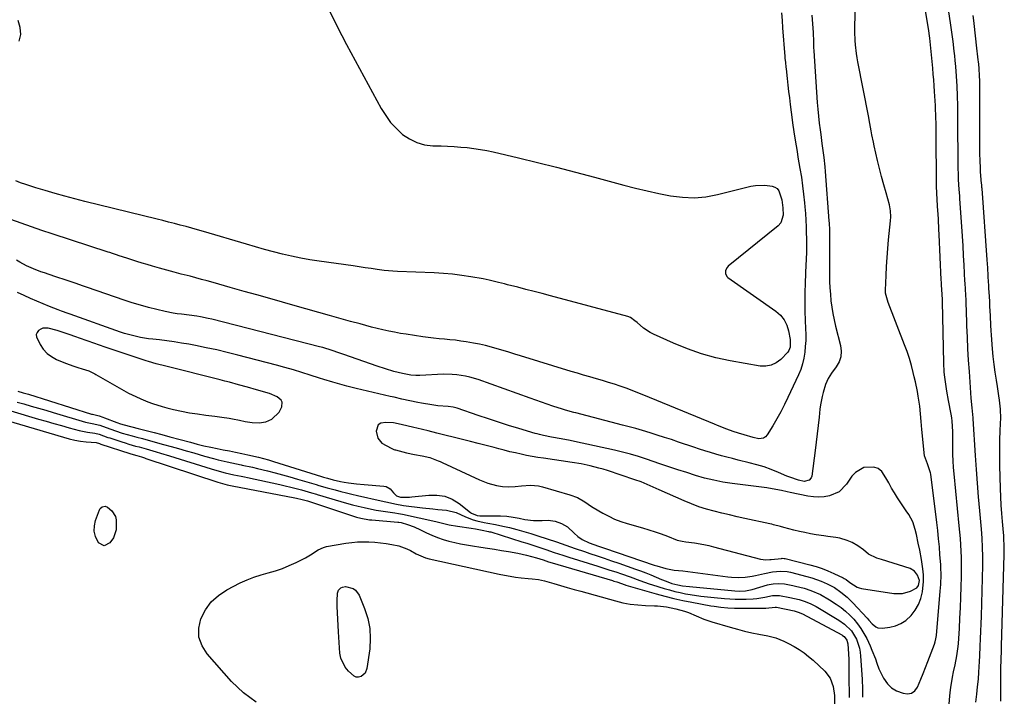
# Model space of a CAD drawing. Units: inches. Extents: x 1883767 to 1889551, y 410837 to 416921.
# Drawn here: x 1886192 to 1886658, y 414651 to 414971 of the extents above; entities that cross this region are included whole.
import ezdxf

# ---------------------------------------------------------------- set-up
doc = ezdxf.new("R2010")
doc.units = ezdxf.units.IN
doc.header["$MEASUREMENT"] = 0
for name, color, linetype in [('1', 7, 'Continuous'), ('7', 7, 'Continuous'), ('8', 7, 'Continuous')]:
    doc.layers.add(name, color=color, linetype=linetype)

msp = doc.modelspace()

# ---------------------------------------------------------------- linework, layer by layer
at = {"layer": '1', "color": 18}
for points in [[(1886644.82, 414647.78, 1636), (1886645.27, 414651.55, 1636), (1886645.68, 414655.1, 1636), (1886646.01, 414658.66, 1636), (1886646.23, 414661.98, 1636), (1886646.39, 414664.53, 1636), (1886646.55, 414667.09, 1636), (1886646.68, 414669.64, 1636), (1886646.9, 414674.22, 1636), (1886647.05, 414677.79, 1636), (1886647.2, 414681.36, 1636), (1886647.32, 414684.93, 1636), (1886647.43, 414688.49, 1636), (1886648.13, 414712.47, 1636), (1886648.17, 414716.79, 1636), (1886648.06, 414721.12, 1636), (1886647.81, 414725.44, 1636), (1886647.47, 414729.75, 1636), (1886646.66, 414738.49, 1636), (1886646.08, 414745.02, 1636), (1886645.55, 414751.55, 1636), (1886645.09, 414758.09, 1636), (1886644.67, 414764.62, 1636), (1886643.63, 414782.03, 1636), (1886643.6, 414782.54, 1636), (1886643.12, 414787.35, 1636), (1886642.67, 414791.88, 1636), (1886641.75, 414804.47, 1636), (1886641.38, 414809.88, 1636), (1886641.06, 414815.3, 1636), (1886640.81, 414820.71, 1636), (1886640.61, 414826.14, 1636), (1886640.35, 414834.21, 1636), (1886640.3, 414835.6, 1636), (1886640.19, 414838.37, 1636), (1886639.92, 414843.33, 1636), (1886639.72, 414846.56, 1636), (1886639.67, 414847.37, 1636), (1886639.28, 414854.9, 1636), (1886639.02, 414859.47, 1636), (1886638.76, 414864.04, 1636), (1886638.47, 414868.61, 1636), (1886638.18, 414873.18, 1636), (1886637.29, 414886.35, 1636), (1886637.18, 414887.82, 1636), (1886636.95, 414890.77, 1636), (1886636.67, 414895.47, 1636), (1886636.56, 414898.61, 1636), (1886636.53, 414900.18, 1636), (1886636.46, 414906.21, 1636), (1886636.41, 414910.79, 1636), (1886636.36, 414915.38, 1636), (1886636.32, 414919.96, 1636), (1886636.28, 414924.55, 1636), (1886636.24, 414930.5, 1636), (1886636.16, 414935.15, 1636), (1886635.97, 414939.8, 1636), (1886635.69, 414944.45, 1636), (1886635.31, 414949.09, 1636), (1886635.05, 414951.84, 1636), (1886634.83, 414954.1, 1636), (1886634.59, 414956.35, 1636), (1886634.04, 414960.85, 1636), (1886633.43, 414965.34, 1636), (1886632.79, 414969.82, 1636), (1886627.68, 415004.43, 1636)], [(1886630.54, 414629.15, 1634), (1886632.68, 414652.27, 1634), (1886632.95, 414654.74, 1634), (1886633.74, 414659.64, 1634), (1886634.25, 414662.07, 1634), (1886635.02, 414665.49, 1634), (1886635.87, 414669.79, 1634), (1886636.44, 414674.12, 1634), (1886636.56, 414675.57, 1634), (1886637.02, 414682.6, 1634), (1886637.31, 414687.57, 1634), (1886637.57, 414692.54, 1634), (1886637.77, 414697.51, 1634), (1886637.93, 414702.49, 1634), (1886638.06, 414707.24, 1634), (1886638.1, 414710.26, 1634), (1886638.1, 414713.28, 1634), (1886638.02, 414716.3, 1634), (1886637.9, 414719.32, 1634), (1886637.71, 414722.33, 1634), (1886637.5, 414725.35, 1634), (1886637.25, 414728.36, 1634), (1886636.97, 414731.37, 1634), (1886634.53, 414755.99, 1634), (1886634.27, 414759.06, 1634), (1886634.07, 414762.14, 1634), (1886633.97, 414765.23, 1634), (1886633.93, 414768.31, 1634), (1886633.94, 414771.23, 1634), (1886633.9, 414776.12, 1634), (1886633.66, 414780.99, 1634), (1886633.45, 414782.6, 1634), (1886633.18, 414784.2, 1634), (1886631.94, 414790.68, 1634), (1886631.13, 414795.15, 1634), (1886630.76, 414797.39, 1634), (1886630.13, 414801.88, 1634), (1886629.9, 414804.13, 1634), (1886629.66, 414808.66, 1634), (1886629.08, 414837.59, 1634), (1886629.05, 414838.51, 1634), (1886628.89, 414841.23, 1634), (1886628.6, 414845.44, 1634), (1886628.53, 414846.72, 1634), (1886628.46, 414848, 1634), (1886627.46, 414869.48, 1634), (1886627.34, 414871.88, 1634), (1886627.09, 414876.69, 1634), (1886626.95, 414879.09, 1634), (1886626.72, 414882.7, 1634), (1886626.46, 414886.3, 1634), (1886626.29, 414888.69, 1634), (1886626.15, 414892.59, 1634), (1886626.04, 414918.06, 1634), (1886626.01, 414921.18, 1634), (1886625.92, 414925.84, 1634), (1886625.79, 414928.95, 1634), (1886625.7, 414930.51, 1634), (1886625.27, 414937.16, 1634), (1886625.08, 414939.93, 1634), (1886624.87, 414942.71, 1634), (1886624.64, 414945.48, 1634), (1886624.39, 414948.26, 1634), (1886623.17, 414960.99, 1634), (1886623, 414962.52, 1634), (1886622.35, 414967.11, 1634), (1886617.11, 414998.33, 1634)], [(1886190.62, 414790.02, 1632), (1886193.88, 414789.1, 1632), (1886197.35, 414788.11, 1632), (1886200.82, 414787.11, 1632), (1886204.28, 414786.09, 1632), (1886207.74, 414785.07, 1632), (1886223.04, 414780.53, 1632), (1886223.76, 414780.33, 1632), (1886226.23, 414779.79, 1632), (1886229.79, 414779.01, 1632), (1886232.79, 414777.93, 1632), (1886237.3, 414776.32, 1632), (1886240.43, 414775.31, 1632), (1886245.13, 414773.96, 1632), (1886247.39, 414773.37, 1632), (1886250.1, 414772.66, 1632), (1886252.8, 414771.93, 1632), (1886255.5, 414771.19, 1632), (1886258.2, 414770.44, 1632), (1886259.97, 414769.94, 1632), (1886263.56, 414768.93, 1632), (1886267.14, 414767.92, 1632), (1886270.72, 414766.9, 1632), (1886274.3, 414765.88, 1632), (1886279.48, 414764.4, 1632), (1886283.76, 414763.24, 1632), (1886285.91, 414762.7, 1632), (1886290.23, 414761.7, 1632), (1886292.4, 414761.22, 1632), (1886296.74, 414760.28, 1632), (1886297.28, 414760.17, 1632), (1886302.15, 414759.1, 1632), (1886304.58, 414758.53, 1632), (1886309.27, 414757.37, 1632), (1886312.82, 414756.46, 1632), (1886316.36, 414755.52, 1632), (1886319.89, 414754.54, 1632), (1886323.41, 414753.53, 1632), (1886332.36, 414750.89, 1632), (1886333.63, 414750.52, 1632), (1886337.45, 414749.41, 1632), (1886341.38, 414748.33, 1632), (1886343.99, 414747.63, 1632), (1886346.61, 414746.96, 1632), (1886349.24, 414746.33, 1632), (1886351.87, 414745.72, 1632), (1886363.14, 414743.21, 1632), (1886367.61, 414742.19, 1632), (1886369.6, 414741.72, 1632), (1886373.63, 414741, 1632), (1886382.68, 414739.87, 1632), (1886387.55, 414739.32, 1632), (1886389.98, 414739.1, 1632), (1886394.09, 414738.77, 1632), (1886398.7, 414737.67, 1632), (1886403.05, 414735.6, 1632), (1886406.68, 414734.24, 1632), (1886408.4, 414733.71, 1632), (1886411.89, 414732.89, 1632), (1886413.66, 414732.59, 1632), (1886417.22, 414732.01, 1632), (1886420.74, 414731.25, 1632), (1886423.98, 414730.47, 1632), (1886427.34, 414729.62, 1632), (1886430.68, 414728.71, 1632), (1886434, 414727.72, 1632), (1886437.31, 414726.67, 1632), (1886441.71, 414725.21, 1632), (1886446.16, 414723.71, 1632), (1886448.38, 414722.94, 1632), (1886452.82, 414721.38, 1632), (1886455.04, 414720.62, 1632), (1886459.49, 414719.11, 1632), (1886461.92, 414718.3, 1632), (1886465.37, 414717.15, 1632), (1886468.8, 414715.98, 1632), (1886472.24, 414714.8, 1632), (1886475.67, 414713.61, 1632), (1886483.55, 414710.85, 1632), (1886486.01, 414709.96, 1632), (1886488.47, 414709.04, 1632), (1886490.9, 414708.06, 1632), (1886493.32, 414707.06, 1632), (1886495.97, 414705.92, 1632), (1886498.17, 414705.04, 1632), (1886500.85, 414704.08, 1632), (1886503.58, 414703.34, 1632), (1886505.93, 414702.92, 1632), (1886509.24, 414702.52, 1632), (1886530.59, 414700.54, 1632), (1886532.66, 414700.44, 1632), (1886535.77, 414700.6, 1632), (1886538.82, 414701.22, 1632), (1886546.07, 414703.31, 1632), (1886546.96, 414703.54, 1632), (1886548.76, 414703.89, 1632), (1886551.5, 414704.08, 1632), (1886554.15, 414703.82, 1632), (1886558.1, 414703.08, 1632), (1886559.41, 414702.77, 1632), (1886563.44, 414701.72, 1632), (1886566.62, 414700.75, 1632), (1886571.21, 414698.8, 1632), (1886575.53, 414696.3, 1632), (1886578.71, 414694.18, 1632), (1886580.95, 414692.57, 1632), (1886583.09, 414690.85, 1632), (1886585.11, 414688.99, 1632), (1886587.04, 414687.03, 1632), (1886588.8, 414684.92, 1632), (1886590.42, 414682.71, 1632), (1886591.84, 414680.37, 1632), (1886593.11, 414677.94, 1632), (1886594.71, 414674.52, 1632), (1886595.62, 414672.48, 1632), (1886597.23, 414668.32, 1632), (1886597.94, 414666.2, 1632), (1886598.84, 414663.54, 1632), (1886601.08, 414659.15, 1632), (1886602.97, 414656.45, 1632), (1886604.91, 414654.51, 1632), (1886607.26, 414653.16, 1632), (1886610.34, 414651.99, 1632), (1886612.45, 414651.75, 1632), (1886614.33, 414652.06, 1632), (1886615.87, 414653.19, 1632), (1886617.17, 414654.87, 1632), (1886618.74, 414658.58, 1632), (1886619.9, 414661.41, 1632), (1886621.02, 414664.25, 1632), (1886622.11, 414667.1, 1632), (1886625.18, 414675.3, 1632), (1886625.52, 414676.28, 1632), (1886625.92, 414677.79, 1632), (1886626.16, 414679.33, 1632), (1886628, 414700.37, 1632), (1886628.22, 414703.52, 1632), (1886628.34, 414708.26, 1632), (1886628.26, 414711.42, 1632), (1886628.17, 414712.99, 1632), (1886627.84, 414717.55, 1632), (1886627.54, 414721.4, 1632), (1886627.19, 414725.25, 1632), (1886626.79, 414729.09, 1632), (1886626.34, 414732.93, 1632), (1886623.51, 414755.8, 1632), (1886623.39, 414756.52, 1632), (1886621.91, 414760.66, 1632), (1886620.54, 414764.54, 1632), (1886619.21, 414777.01, 1632), (1886618.86, 414780.72, 1632), (1886618.59, 414784.43, 1632), (1886618.26, 414788.13, 1632), (1886617.56, 414792.74, 1632), (1886617.13, 414795.04, 1632), (1886616.19, 414799.61, 1632), (1886615.67, 414801.89, 1632), (1886615.17, 414804.04, 1632), (1886614.31, 414807.36, 1632), (1886613.36, 414810.66, 1632), (1886612.27, 414813.91, 1632), (1886611.09, 414817.13, 1632), (1886603.27, 414837.18, 1632), (1886602.1, 414841.56, 1632), (1886602.05, 414842.31, 1632), (1886602.05, 414843.07, 1632), (1886602.3, 414850.04, 1632), (1886602.5, 414854.28, 1632), (1886602.76, 414858.51, 1632), (1886603.1, 414862.74, 1632), (1886603.5, 414866.97, 1632), (1886604.45, 414875.99, 1632), (1886604.57, 414877.87, 1632), (1886604.46, 414880.69, 1632), (1886603.92, 414883.45, 1632), (1886602.28, 414889.24, 1632), (1886601.23, 414893.04, 1632), (1886600.21, 414896.86, 1632), (1886599.24, 414900.68, 1632), (1886598.3, 414904.52, 1632), (1886596.67, 414911.41, 1632), (1886596.27, 414913.18, 1632), (1886595.54, 414916.74, 1632), (1886595.22, 414918.53, 1632), (1886594.58, 414922.11, 1632), (1886593.91, 414925.68, 1632), (1886588.93, 414951.25, 1632), (1886588.57, 414953.26, 1632), (1886588.25, 414955.27, 1632), (1886587.78, 414959.33, 1632), (1886587.63, 414961.36, 1632), (1886587.49, 414965.44, 1632), (1886587.5, 414967.48, 1632), (1886587.97, 414987.24, 1632)], [(1886552.74, 414974.54, 1634), (1886553.02, 414970.95, 1634), (1886553.3, 414967.37, 1634), (1886554.35, 414953.81, 1634), (1886554.41, 414953.09, 1634), (1886554.6, 414950.92, 1634), (1886554.83, 414948.76, 1634), (1886554.9, 414948.04, 1634), (1886555.41, 414943.36, 1634), (1886555.75, 414940.29, 1634), (1886556.1, 414937.24, 1634), (1886556.48, 414934.18, 1634), (1886556.87, 414931.12, 1634), (1886557.82, 414923.84, 1634), (1886558.01, 414922.42, 1634), (1886558.61, 414918.17, 1634), (1886559.24, 414914.16, 1634), (1886559.67, 414911.45, 1634), (1886560.11, 414908.75, 1634), (1886560.57, 414906.04, 1634), (1886561.05, 414903.34, 1634), (1886561.52, 414900.65, 1634), (1886562.18, 414896.6, 1634), (1886562.78, 414892.55, 1634), (1886563.26, 414888.48, 1634), (1886563.68, 414884.4, 1634), (1886563.85, 414882.52, 1634), (1886564.09, 414879.38, 1634), (1886564.29, 414876.23, 1634), (1886564.42, 414873.08, 1634), (1886564.5, 414869.92, 1634), (1886564.53, 414867.83, 1634), (1886564.55, 414863.61, 1634), (1886564.53, 414861.51, 1634), (1886564.42, 414857.29, 1634), (1886564.36, 414855.19, 1634), (1886564.2, 414850.98, 1634), (1886564.01, 414846.36, 1634), (1886563.88, 414841.94, 1634), (1886563.83, 414837.53, 1634), (1886563.89, 414833.12, 1634), (1886564.02, 414828.7, 1634), (1886564.18, 414824.86, 1634), (1886564.24, 414822.04, 1634), (1886564.21, 414819.23, 1634), (1886564.05, 414816.42, 1634), (1886563.82, 414813.62, 1634), (1886563.38, 414810.85, 1634), (1886562.77, 414808.14, 1634), (1886561.88, 414805.5, 1634), (1886560.82, 414802.91, 1634), (1886555.81, 414792.23, 1634), (1886554.13, 414788.79, 1634), (1886552.38, 414785.39, 1634), (1886550.53, 414782.05, 1634), (1886548.6, 414778.74, 1634), (1886546.03, 414774.48, 1634), (1886545.22, 414773.58, 1634), (1886544.3, 414772.94, 1634), (1886542.01, 414772.65, 1634), (1886539.39, 414773.2, 1634), (1886535.01, 414774.52, 1634), (1886532.4, 414775.33, 1634), (1886529.79, 414776.12, 1634), (1886526.85, 414777.22, 1634), (1886522.48, 414778.96, 1634), (1886521.03, 414779.56, 1634), (1886487.47, 414793.34, 1634), (1886484.72, 414794.44, 1634), (1886481.96, 414795.51, 1634), (1886479.18, 414796.52, 1634), (1886476.38, 414797.49, 1634), (1886473.58, 414798.42, 1634), (1886470.76, 414799.33, 1634), (1886467.93, 414800.19, 1634), (1886465.09, 414801.02, 1634), (1886461.95, 414801.93, 1634), (1886459.02, 414802.79, 1634), (1886456.09, 414803.67, 1634), (1886453.16, 414804.56, 1634), (1886429.19, 414811.93, 1634), (1886426.42, 414812.78, 1634), (1886423.65, 414813.63, 1634), (1886420.88, 414814.47, 1634), (1886418.11, 414815.32, 1634), (1886415.32, 414816.1, 1634), (1886412.52, 414816.82, 1634), (1886409.69, 414817.42, 1634), (1886406.85, 414817.96, 1634), (1886403.4, 414818.54, 1634), (1886400.84, 414818.93, 1634), (1886398.27, 414819.28, 1634), (1886395.7, 414819.55, 1634), (1886393.12, 414819.78, 1634), (1886390.54, 414820, 1634), (1886387.96, 414820.26, 1634), (1886385.39, 414820.58, 1634), (1886382.82, 414820.94, 1634), (1886374.98, 414822.12, 1634), (1886372.21, 414822.57, 1634), (1886369.45, 414823.07, 1634), (1886366.71, 414823.63, 1634), (1886363.97, 414824.24, 1634), (1886361.24, 414824.9, 1634), (1886358.51, 414825.58, 1634), (1886355.8, 414826.29, 1634), (1886353.09, 414827.02, 1634), (1886348.6, 414828.26, 1634), (1886345.3, 414829.17, 1634), (1886342.01, 414830.09, 1634), (1886338.71, 414831.02, 1634), (1886322.35, 414835.63, 1634), (1886316.32, 414837.33, 1634), (1886310.29, 414839.04, 1634), (1886304.26, 414840.76, 1634), (1886298.23, 414842.47, 1634), (1886291.59, 414844.37, 1634), (1886288.88, 414845.14, 1634), (1886286.18, 414845.91, 1634), (1886283.47, 414846.67, 1634), (1886280.76, 414847.42, 1634), (1886278.04, 414848.17, 1634), (1886275.33, 414848.9, 1634), (1886272.61, 414849.62, 1634), (1886268.44, 414850.69, 1634), (1886265, 414851.58, 1634), (1886261.56, 414852.5, 1634), (1886258.13, 414853.45, 1634), (1886254.71, 414854.42, 1634), (1886252.24, 414855.14, 1634), (1886249.81, 414855.86, 1634), (1886247.38, 414856.6, 1634), (1886244.97, 414857.37, 1634), (1886242.56, 414858.17, 1634), (1886239.06, 414859.35, 1634), (1886237.76, 414859.79, 1634), (1886235.81, 414860.44, 1634), (1886234.51, 414860.87, 1634), (1886233.86, 414861.08, 1634), (1886207.24, 414869.68, 1634), (1886202.32, 414871.32, 1634), (1886197.42, 414873, 1634), (1886192.55, 414874.77, 1634), (1886187.7, 414876.59, 1634)], [(1886567.13, 414973.48, 1632), (1886567.49, 414969.31, 1632), (1886567.74, 414965.14, 1632), (1886567.91, 414960.82, 1632), (1886567.95, 414959.74, 1632), (1886567.97, 414958.11, 1632), (1886568.04, 414956.49, 1632), (1886569.68, 414932.07, 1632), (1886569.94, 414928.8, 1632), (1886570.24, 414925.53, 1632), (1886570.61, 414922.28, 1632), (1886571.03, 414919.02, 1632), (1886571.32, 414916.9, 1632), (1886571.93, 414912.53, 1632), (1886572.54, 414908.15, 1632), (1886572.83, 414905.96, 1632), (1886573.29, 414901.57, 1632), (1886573.48, 414899.37, 1632), (1886575.21, 414875.94, 1632), (1886575.28, 414874.87, 1632), (1886575.44, 414871.67, 1632), (1886575.5, 414868.45, 1632), (1886575.5, 414867.38, 1632), (1886575.49, 414850.22, 1632), (1886575.54, 414847.17, 1632), (1886575.66, 414844.12, 1632), (1886575.9, 414841.08, 1632), (1886576.21, 414838.04, 1632), (1886576.63, 414835.01, 1632), (1886577.12, 414832, 1632), (1886577.73, 414829.01, 1632), (1886578.42, 414826.04, 1632), (1886580.75, 414816.76, 1632), (1886581.04, 414814.07, 1632), (1886580.87, 414811.47, 1632), (1886580.01, 414809.01, 1632), (1886578.69, 414806.65, 1632), (1886576.45, 414803.7, 1632), (1886574.81, 414801.16, 1632), (1886573.55, 414798.41, 1632), (1886572.44, 414794.55, 1632), (1886571.98, 414792.6, 1632), (1886571.25, 414788.66, 1632), (1886570.98, 414786.67, 1632), (1886570.54, 414782.79, 1632), (1886570.09, 414778.85, 1632), (1886569.63, 414774.92, 1632), (1886569.14, 414770.98, 1632), (1886568.65, 414767.05, 1632), (1886567.08, 414754.85, 1632), (1886566.84, 414754.11, 1632), (1886565.91, 414752.99, 1632), (1886563.57, 414752.37, 1632), (1886560.79, 414752.96, 1632), (1886556.68, 414754.4, 1632), (1886555.33, 414754.94, 1632), (1886551.3, 414756.66, 1632), (1886547.92, 414758, 1632), (1886544.5, 414759.23, 1632), (1886541.02, 414760.29, 1632), (1886537.5, 414761.24, 1632), (1886532.23, 414762.52, 1632), (1886529.58, 414763.18, 1632), (1886526.94, 414763.86, 1632), (1886524.31, 414764.57, 1632), (1886521.68, 414765.3, 1632), (1886519.06, 414766.07, 1632), (1886516.45, 414766.86, 1632), (1886513.86, 414767.7, 1632), (1886511.27, 414768.56, 1632), (1886503.99, 414771.06, 1632), (1886500.64, 414772.19, 1632), (1886497.29, 414773.29, 1632), (1886493.92, 414774.36, 1632), (1886490.54, 414775.41, 1632), (1886486.92, 414776.49, 1632), (1886483.77, 414777.4, 1632), (1886480.6, 414778.27, 1632), (1886477.43, 414779.12, 1632), (1886455.32, 414784.89, 1632), (1886454.42, 414785.13, 1632), (1886452.62, 414785.6, 1632), (1886449.92, 414786.34, 1632), (1886449.03, 414786.62, 1632), (1886444.48, 414788.12, 1632), (1886441.77, 414789.04, 1632), (1886439.07, 414789.96, 1632), (1886436.37, 414790.9, 1632), (1886433.67, 414791.86, 1632), (1886409.11, 414800.65, 1632), (1886405.1, 414801.87, 1632), (1886403.05, 414802.33, 1632), (1886398.91, 414802.97, 1632), (1886396.82, 414803.15, 1632), (1886392.63, 414803.16, 1632), (1886381.36, 414802.6, 1632), (1886379.5, 414802.58, 1632), (1886377.11, 414802.74, 1632), (1886373.18, 414803.47, 1632), (1886369.17, 414804.54, 1632), (1886365.19, 414805.7, 1632), (1886361.25, 414807, 1632), (1886345.36, 414812.6, 1632), (1886343.05, 414813.41, 1632), (1886339.89, 414814.49, 1632), (1886335.4, 414815.84, 1632), (1886334.65, 414816.04, 1632), (1886333.89, 414816.23, 1632), (1886282.87, 414829.25, 1632), (1886281.11, 414829.67, 1632), (1886277.56, 414830.4, 1632), (1886275.77, 414830.71, 1632), (1886272.19, 414831.23, 1632), (1886268.58, 414831.66, 1632), (1886266.48, 414831.91, 1632), (1886264.59, 414832.2, 1632), (1886260.84, 414832.95, 1632), (1886256.78, 414833.9, 1632), (1886252.9, 414834.87, 1632), (1886249.04, 414835.92, 1632), (1886245.22, 414837.09, 1632), (1886241.42, 414838.33, 1632), (1886224.02, 414844.35, 1632), (1886222.08, 414845.01, 1632), (1886218.21, 414846.34, 1632), (1886216.27, 414847, 1632), (1886212.39, 414848.31, 1632), (1886210.44, 414848.95, 1632), (1886208.5, 414849.6, 1632), (1886203.6, 414851.2, 1632), (1886201.87, 414851.8, 1632), (1886198.46, 414853.12, 1632), (1886195.12, 414854.63, 1632), (1886191.87, 414856.31, 1632), (1886190.28, 414857.21, 1632)], [(1886190.99, 414795.16, 1630), (1886193.53, 414794.45, 1630), (1886196.05, 414793.7, 1630), (1886225.92, 414784.35, 1630), (1886226.29, 414784.25, 1630), (1886229.56, 414783.42, 1630), (1886231.2, 414782.89, 1630), (1886232.01, 414782.59, 1630), (1886237.82, 414780.3, 1630), (1886239.59, 414779.66, 1630), (1886241.39, 414779.14, 1630), (1886248.01, 414777.5, 1630), (1886251.77, 414776.55, 1630), (1886255.53, 414775.59, 1630), (1886259.28, 414774.6, 1630), (1886263.02, 414773.59, 1630), (1886272.71, 414770.96, 1630), (1886275.92, 414770.11, 1630), (1886279.14, 414769.31, 1630), (1886282.37, 414768.56, 1630), (1886285.37, 414767.95, 1630), (1886288.26, 414767.4, 1630), (1886291.21, 414766.82, 1630), (1886294.15, 414766.22, 1630), (1886297.08, 414765.59, 1630), (1886300.01, 414764.94, 1630), (1886304.94, 414763.82, 1630), (1886307.37, 414763.23, 1630), (1886309.78, 414762.57, 1630), (1886312.18, 414761.86, 1630), (1886314.57, 414761.12, 1630), (1886334.91, 414754.67, 1630), (1886335.82, 414754.39, 1630), (1886337.64, 414753.86, 1630), (1886340.4, 414753.15, 1630), (1886343.88, 414752.39, 1630), (1886345.63, 414752.09, 1630), (1886347.61, 414751.79, 1630), (1886351.35, 414751.29, 1630), (1886355.12, 414750.92, 1630), (1886364.42, 414750.19, 1630), (1886365.52, 414749.95, 1630), (1886367.41, 414748.9, 1630), (1886369, 414746.98, 1630), (1886370.4, 414745.62, 1630), (1886372.21, 414744.98, 1630), (1886376.56, 414744.92, 1630), (1886377.63, 414745.02, 1630), (1886385.66, 414745.95, 1630), (1886389.53, 414745.93, 1630), (1886393.23, 414745.35, 1630), (1886396.7, 414743.91, 1630), (1886400.01, 414741.92, 1630), (1886405.43, 414737.7, 1630), (1886405.91, 414737.35, 1630), (1886408.62, 414736.25, 1630), (1886409.79, 414736.14, 1630), (1886418.06, 414736.12, 1630), (1886419.57, 414736.08, 1630), (1886422.58, 414735.86, 1630), (1886425.57, 414735.44, 1630), (1886428.55, 414734.92, 1630), (1886431.13, 414734.41, 1630), (1886435.22, 414733.87, 1630), (1886439.34, 414733.86, 1630), (1886442.26, 414733.95, 1630), (1886445.49, 414733.54, 1630), (1886448.6, 414732.49, 1630), (1886451.36, 414730.8, 1630), (1886454.51, 414727.83, 1630), (1886456.35, 414726.22, 1630), (1886458.38, 414724.87, 1630), (1886461.68, 414723.27, 1630), (1886466.13, 414721.69, 1630), (1886468.94, 414720.72, 1630), (1886492.47, 414712.71, 1630), (1886493.7, 414712.31, 1630), (1886497.92, 414711.09, 1630), (1886501.93, 414710.39, 1630), (1886505.98, 414709.96, 1630), (1886527.39, 414707.23, 1630), (1886529.02, 414707.06, 1630), (1886532.29, 414706.9, 1630), (1886535.57, 414707.01, 1630), (1886538.81, 414707.44, 1630), (1886540.41, 414707.76, 1630), (1886544.75, 414708.78, 1630), (1886548.51, 414709.5, 1630), (1886552.31, 414709.92, 1630), (1886555.42, 414709.63, 1630), (1886556.95, 414709.3, 1630), (1886564.82, 414707.31, 1630), (1886567.08, 414706.67, 1630), (1886571.49, 414705.11, 1630), (1886574.47, 414703.8, 1630), (1886577.8, 414702.04, 1630), (1886580.94, 414699.94, 1630), (1886583.86, 414697.55, 1630), (1886586.54, 414694.89, 1630), (1886593.35, 414687.5, 1630), (1886594.15, 414686.64, 1630), (1886595.79, 414684.95, 1630), (1886597.51, 414683.47, 1630), (1886598.47, 414683, 1630), (1886600.62, 414682.81, 1630), (1886604.07, 414683.31, 1630), (1886606.81, 414684, 1630), (1886609.37, 414685.02, 1630), (1886611.68, 414686.54, 1630), (1886614.24, 414688.87, 1630), (1886616.16, 414691.37, 1630), (1886617.73, 414694.03, 1630), (1886618.78, 414696.94, 1630), (1886619.48, 414700.01, 1630), (1886620.07, 414704.96, 1630), (1886620.07, 414708.14, 1630), (1886619.76, 414711.01, 1630), (1886619.09, 414715.45, 1630), (1886618.25, 414719.87, 1630), (1886617.57, 414723.09, 1630), (1886616.66, 414727.24, 1630), (1886616.14, 414729.56, 1630), (1886614.91, 414733.3, 1630), (1886613.01, 414736.74, 1630), (1886611.89, 414738.39, 1630), (1886609.67, 414741.71, 1630), (1886607.76, 414744.61, 1630), (1886606.29, 414746.92, 1630), (1886604.88, 414749.26, 1630), (1886603.54, 414751.65, 1630), (1886602.26, 414754.06, 1630), (1886600.24, 414757.05, 1630), (1886598.55, 414758.46, 1630), (1886596.48, 414759.19, 1630), (1886591.77, 414758.99, 1630), (1886587.76, 414756.68, 1630), (1886586.14, 414754.87, 1630), (1886583.59, 414751.06, 1630), (1886580.11, 414747.51, 1630), (1886575.56, 414745.5, 1630), (1886573, 414745.08, 1630), (1886570.44, 414744.88, 1630), (1886567.88, 414745.01, 1630), (1886565.31, 414745.37, 1630), (1886556.84, 414747.13, 1630), (1886555.47, 414747.42, 1630), (1886552.74, 414748.01, 1630), (1886550.01, 414748.61, 1630), (1886545.87, 414749.29, 1630), (1886529.41, 414751.41, 1630), (1886525.02, 414752.09, 1630), (1886520.66, 414752.92, 1630), (1886516.35, 414753.98, 1630), (1886512.08, 414755.2, 1630), (1886507.84, 414756.55, 1630), (1886503.6, 414757.92, 1630), (1886499.38, 414759.33, 1630), (1886495.17, 414760.77, 1630), (1886488.83, 414762.97, 1630), (1886485.07, 414764.19, 1630), (1886481.26, 414765.27, 1630), (1886477.43, 414766.24, 1630), (1886473.57, 414767.13, 1630), (1886454.74, 414771.31, 1630), (1886452.61, 414771.77, 1630), (1886448.33, 414772.62, 1630), (1886443.83, 414773.42, 1630), (1886439.96, 414774.18, 1630), (1886438.04, 414774.63, 1630), (1886437.09, 414774.88, 1630), (1886436.14, 414775.15, 1630), (1886428.35, 414777.47, 1630), (1886423.51, 414778.94, 1630), (1886418.7, 414780.45, 1630), (1886413.9, 414782.02, 1630), (1886409.11, 414783.63, 1630), (1886399.08, 414787.07, 1630), (1886398.49, 414787.26, 1630), (1886397.28, 414787.56, 1630), (1886394.8, 414787.9, 1630), (1886389.88, 414788.24, 1630), (1886387.13, 414788.64, 1630), (1886382.29, 414789.49, 1630), (1886380.41, 414789.83, 1630), (1886376.67, 414790.58, 1630), (1886372.93, 414791.41, 1630), (1886369.21, 414792.27, 1630), (1886367.34, 414792.7, 1630), (1886351.19, 414796.44, 1630), (1886346.8, 414797.52, 1630), (1886344.63, 414798.11, 1630), (1886340.29, 414799.37, 1630), (1886335.98, 414800.71, 1630), (1886333.83, 414801.4, 1630), (1886329.54, 414802.81, 1630), (1886325.55, 414804.08, 1630), (1886321.53, 414805.27, 1630), (1886317.5, 414806.4, 1630), (1886313.45, 414807.48, 1630), (1886295.17, 414812.26, 1630), (1886290.2, 414813.51, 1630), (1886285.21, 414814.69, 1630), (1886280.2, 414815.77, 1630), (1886275.17, 414816.78, 1630), (1886272.07, 414817.38, 1630), (1886268.57, 414818, 1630), (1886265.07, 414818.56, 1630), (1886261.56, 414819.03, 1630), (1886258.03, 414819.44, 1630), (1886254.88, 414819.76, 1630), (1886252.93, 414820, 1630), (1886249.07, 414820.63, 1630), (1886245.24, 414821.49, 1630), (1886241.48, 414822.58, 1630), (1886239.62, 414823.21, 1630), (1886215.71, 414831.69, 1630), (1886214.89, 414831.98, 1630), (1886211.64, 414833.16, 1630), (1886210.02, 414833.78, 1630), (1886205.98, 414835.37, 1630), (1886202.95, 414836.58, 1630), (1886199.94, 414837.83, 1630), (1886196.95, 414839.14, 1630), (1886193.99, 414840.52, 1630), (1886190.85, 414842.02, 1630)], [(1886316.23, 414789.96, 1628), (1886315.73, 414790.89, 1628), (1886313.82, 414792.44, 1628), (1886310.16, 414794.02, 1628), (1886303.99, 414795.83, 1628), (1886299.74, 414797.06, 1628), (1886295.47, 414798.25, 1628), (1886291.19, 414799.4, 1628), (1886289.04, 414799.96, 1628), (1886286.9, 414800.5, 1628), (1886261.15, 414806.96, 1628), (1886256.45, 414808.18, 1628), (1886252.95, 414809.2, 1628), (1886251.79, 414809.57, 1628), (1886232.84, 414815.86, 1628), (1886229.22, 414817.08, 1628), (1886227.41, 414817.71, 1628), (1886223.81, 414818.99, 1628), (1886220.21, 414820.28, 1628), (1886218.41, 414820.93, 1628), (1886215.33, 414822.05, 1628), (1886213.43, 414822.7, 1628), (1886209.6, 414823.87, 1628), (1886205.3, 414824.98, 1628), (1886202.9, 414824.99, 1628), (1886201.81, 414824.54, 1628), (1886200.77, 414823.87, 1628), (1886200.1, 414822.94, 1628), (1886199.72, 414821.96, 1628), (1886199.76, 414820.91, 1628), (1886201.51, 414817.25, 1628), (1886203.05, 414815.03, 1628), (1886204.84, 414813.08, 1628), (1886206.98, 414811.53, 1628), (1886209.36, 414810.25, 1628), (1886213.55, 414808.51, 1628), (1886217.46, 414807, 1628), (1886219.45, 414806.32, 1628), (1886221.45, 414805.69, 1628), (1886224.57, 414804.74, 1628), (1886226.28, 414804.02, 1628), (1886227.51, 414803.33, 1628), (1886227.91, 414803.1, 1628), (1886241.2, 414795.49, 1628), (1886243.44, 414794.26, 1628), (1886246.89, 414792.58, 1628), (1886249.22, 414791.54, 1628), (1886252.5, 414790.18, 1628), (1886254.74, 414789.32, 1628), (1886259.32, 414787.85, 1628), (1886261.65, 414787.25, 1628), (1886264.8, 414786.52, 1628), (1886268.57, 414785.7, 1628), (1886272.36, 414784.97, 1628), (1886276.17, 414784.37, 1628), (1886279.99, 414783.85, 1628), (1886284.27, 414783.33, 1628), (1886287.66, 414782.89, 1628), (1886291.03, 414782.37, 1628), (1886292.72, 414782.08, 1628), (1886296.06, 414781.41, 1628), (1886298.73, 414780.8, 1628), (1886301.99, 414780.25, 1628), (1886305.36, 414780.12, 1628), (1886308.5, 414780.62, 1628), (1886311.39, 414781.92, 1628), (1886314.73, 414785.23, 1628), (1886316.05, 414787.78, 1628), (1886316.23, 414789.96, 1628)], [(1886187.74, 414785.78, 1634), (1886200.81, 414781.95, 1634), (1886204.44, 414780.9, 1634), (1886208.06, 414779.86, 1634), (1886211.7, 414778.85, 1634), (1886215.33, 414777.85, 1634), (1886220.09, 414776.56, 1634), (1886223.92, 414775.73, 1634), (1886227.44, 414775.21, 1634), (1886229.54, 414774.74, 1634), (1886233.7, 414773.29, 1634), (1886234.6, 414772.99, 1634), (1886240.28, 414771.14, 1634), (1886241.9, 414770.62, 1634), (1886243.53, 414770.12, 1634), (1886246.8, 414769.18, 1634), (1886248.44, 414768.73, 1634), (1886251.71, 414767.81, 1634), (1886256.48, 414766.43, 1634), (1886258.6, 414765.8, 1634), (1886262.85, 414764.5, 1634), (1886282.55, 414758.32, 1634), (1886285.23, 414757.52, 1634), (1886289.28, 414756.47, 1634), (1886293.37, 414755.57, 1634), (1886296.77, 414754.88, 1634), (1886298.3, 414754.56, 1634), (1886299.84, 414754.23, 1634), (1886315.06, 414750.91, 1634), (1886317.66, 414750.32, 1634), (1886320.25, 414749.71, 1634), (1886322.83, 414749.05, 1634), (1886325.41, 414748.36, 1634), (1886330.16, 414747.05, 1634), (1886332.44, 414746.35, 1634), (1886332.82, 414746.24, 1634), (1886343.94, 414742.85, 1634), (1886346.71, 414742.04, 1634), (1886349.49, 414741.29, 1634), (1886352.29, 414740.6, 1634), (1886355.1, 414739.96, 1634), (1886358.57, 414739.24, 1634), (1886360.76, 414738.83, 1634), (1886365.16, 414738.14, 1634), (1886369.57, 414737.53, 1634), (1886371.4, 414737.22, 1634), (1886373.21, 414736.86, 1634), (1886388.97, 414733.33, 1634), (1886391.54, 414732.75, 1634), (1886395.38, 414731.86, 1634), (1886399.25, 414731.15, 1634), (1886405.73, 414730.17, 1634), (1886407.82, 414729.85, 1634), (1886410.98, 414729.35, 1634), (1886414.01, 414728.71, 1634), (1886414.5, 414728.57, 1634), (1886415, 414728.42, 1634), (1886429.76, 414723.8, 1634), (1886432.11, 414723.06, 1634), (1886436.79, 414721.53, 1634), (1886441.07, 414720.1, 1634), (1886445.14, 414718.72, 1634), (1886449.22, 414717.37, 1634), (1886450.59, 414716.94, 1634), (1886451.95, 414716.5, 1634), (1886465.81, 414712.19, 1634), (1886468.63, 414711.3, 1634), (1886471.44, 414710.4, 1634), (1886474.24, 414709.46, 1634), (1886477.04, 414708.51, 1634), (1886481.1, 414707.1, 1634), (1886485.61, 414705.43, 1634), (1886490.14, 414703.82, 1634), (1886491.66, 414703.33, 1634), (1886497.11, 414701.67, 1634), (1886499.65, 414700.94, 1634), (1886502.2, 414700.27, 1634), (1886504.77, 414699.7, 1634), (1886507.36, 414699.18, 1634), (1886508.38, 414699, 1634), (1886511.5, 414698.48, 1634), (1886514.62, 414698.01, 1634), (1886517.75, 414697.64, 1634), (1886520.9, 414697.31, 1634), (1886525.69, 414696.88, 1634), (1886528.26, 414696.7, 1634), (1886530.83, 414696.58, 1634), (1886533.41, 414696.55, 1634), (1886535.99, 414696.59, 1634), (1886539.28, 414696.74, 1634), (1886541.13, 414696.91, 1634), (1886544.8, 414697.53, 1634), (1886548.45, 414698.27, 1634), (1886551.26, 414698.37, 1634), (1886551.82, 414698.29, 1634), (1886556.73, 414697.39, 1634), (1886561.08, 414696.38, 1634), (1886563.94, 414695.54, 1634), (1886566.64, 414694.42, 1634), (1886569.22, 414693.04, 1634), (1886579.99, 414686.58, 1634), (1886582.56, 414684.8, 1634), (1886585.9, 414681.52, 1634), (1886588.28, 414677.54, 1634), (1886589.69, 414673.3, 1634), (1886590.03, 414671.44, 1634), (1886590.25, 414669.55, 1634), (1886590.95, 414658.59, 1634), (1886591.15, 414653.84, 1634), (1886591.18, 414650.13, 1634)], [(1886184.86, 414781.64, 1636), (1886212.58, 414773.37, 1636), (1886215.25, 414772.63, 1636), (1886217.94, 414771.99, 1636), (1886220.66, 414771.49, 1636), (1886223.41, 414771.17, 1636), (1886228.16, 414770.78, 1636), (1886229.75, 414770.3, 1636), (1886230.33, 414770.11, 1636), (1886243.98, 414765.62, 1636), (1886244.54, 414765.44, 1636), (1886247.35, 414764.61, 1636), (1886249.51, 414763.97, 1636), (1886250.95, 414763.52, 1636), (1886251.67, 414763.29, 1636), (1886285.68, 414751.97, 1636), (1886290.09, 414750.81, 1636), (1886292.53, 414750.34, 1636), (1886322.16, 414744.63, 1636), (1886323.05, 414744.45, 1636), (1886325.7, 414743.83, 1636), (1886328.24, 414743.12, 1636), (1886350.46, 414735.82, 1636), (1886351.47, 414735.51, 1636), (1886353.5, 414734.97, 1636), (1886357.65, 414734.26, 1636), (1886358.7, 414734.16, 1636), (1886370.95, 414733.15, 1636), (1886371.44, 414733.1, 1636), (1886372.66, 414732.89, 1636), (1886375.59, 414731.96, 1636), (1886378.71, 414730.84, 1636), (1886381.74, 414729.48, 1636), (1886384.57, 414728.07, 1636), (1886387.16, 414726.89, 1636), (1886389.79, 414725.82, 1636), (1886392.48, 414724.92, 1636), (1886395.21, 414724.13, 1636), (1886397.98, 414723.47, 1636), (1886400.76, 414722.87, 1636), (1886403.56, 414722.35, 1636), (1886406.37, 414721.88, 1636), (1886410.27, 414721.3, 1636), (1886413.56, 414720.79, 1636), (1886416.84, 414720.27, 1636), (1886420.12, 414719.72, 1636), (1886423.4, 414719.15, 1636), (1886427.83, 414718.34, 1636), (1886432.03, 414717.39, 1636), (1886436.67, 414716.14, 1636), (1886439.83, 414715.16, 1636), (1886442.32, 414714.33, 1636), (1886444.18, 414713.76, 1636), (1886472.67, 414705.37, 1636), (1886473.36, 414705.17, 1636), (1886474.71, 414704.74, 1636), (1886478.67, 414703.39, 1636), (1886479.06, 414703.27, 1636), (1886493.33, 414699.16, 1636), (1886497.52, 414698.02, 1636), (1886501.73, 414696.95, 1636), (1886505.96, 414696.01, 1636), (1886510.21, 414695.15, 1636), (1886519.24, 414693.46, 1636), (1886520.84, 414693.19, 1636), (1886524.06, 414692.75, 1636), (1886527.29, 414692.47, 1636), (1886530.54, 414692.34, 1636), (1886532.16, 414692.32, 1636), (1886544.53, 414692.34, 1636), (1886545.28, 414692.36, 1636), (1886549.7, 414692.83, 1636), (1886550.13, 414692.8, 1636), (1886550.34, 414692.76, 1636), (1886558.76, 414690.98, 1636), (1886560.71, 414690.49, 1636), (1886562.78, 414689.63, 1636), (1886581.33, 414679.6, 1636), (1886581.71, 414679.37, 1636), (1886582.41, 414678.85, 1636), (1886583.72, 414677.13, 1636), (1886584.23, 414675.35, 1636), (1886584.54, 414670.67, 1636), (1886584.6, 414668.04, 1636), (1886584.69, 414656.99, 1636), (1886584.74, 414653.49, 1636), (1886584.81, 414650, 1636)], [(1886618.06, 414705.5, 1628), (1886617.15, 414707.94, 1628), (1886615.75, 414709.92, 1628), (1886613.64, 414711.13, 1628), (1886600.07, 414715.35, 1628), (1886598, 414716.05, 1628), (1886594.05, 414717.9, 1628), (1886591.54, 414719.92, 1628), (1886589, 414721.89, 1628), (1886586.19, 414723.46, 1628), (1886583.94, 414724.4, 1628), (1886580.33, 414725.43, 1628), (1886578.45, 414725.75, 1628), (1886574.66, 414726.24, 1628), (1886572.77, 414726.52, 1628), (1886569.25, 414727.09, 1628), (1886566.56, 414727.57, 1628), (1886563.88, 414728.1, 1628), (1886561.21, 414728.7, 1628), (1886558.55, 414729.35, 1628), (1886553.84, 414730.58, 1628), (1886552.21, 414731.01, 1628), (1886548.95, 414731.89, 1628), (1886548.13, 414732.08, 1628), (1886547.3, 414732.27, 1628), (1886535.42, 414734.85, 1628), (1886531.76, 414735.67, 1628), (1886528.11, 414736.5, 1628), (1886524.46, 414737.37, 1628), (1886520.83, 414738.26, 1628), (1886517.22, 414739.26, 1628), (1886513.66, 414740.39, 1628), (1886510.17, 414741.7, 1628), (1886506.71, 414743.13, 1628), (1886494.73, 414748.48, 1628), (1886493.32, 414749.11, 1628), (1886490.51, 414750.37, 1628), (1886486.25, 414752.17, 1628), (1886483.35, 414753.21, 1628), (1886470.37, 414757.5, 1628), (1886468.32, 414758.14, 1628), (1886466.24, 414758.75, 1628), (1886462.06, 414759.8, 1628), (1886457.83, 414760.68, 1628), (1886453.57, 414761.38, 1628), (1886440.03, 414763.36, 1628), (1886437.35, 414763.78, 1628), (1886434.68, 414764.23, 1628), (1886432.02, 414764.74, 1628), (1886429.36, 414765.28, 1628), (1886426.72, 414765.87, 1628), (1886424.08, 414766.48, 1628), (1886421.44, 414767.14, 1628), (1886418.82, 414767.82, 1628), (1886416.6, 414768.41, 1628), (1886412.86, 414769.4, 1628), (1886409.12, 414770.38, 1628), (1886405.38, 414771.34, 1628), (1886401.64, 414772.28, 1628), (1886389.47, 414775.33, 1628), (1886385.38, 414776.35, 1628), (1886382.66, 414777.01, 1628), (1886379.93, 414777.67, 1628), (1886378.56, 414778, 1628), (1886372.56, 414779.43, 1628), (1886368.94, 414780.09, 1628), (1886365.28, 414780.39, 1628), (1886362.92, 414779.97, 1628), (1886361.68, 414779.17, 1628), (1886360.81, 414776.18, 1628), (1886361.57, 414772.84, 1628), (1886363.39, 414770.45, 1628), (1886367.82, 414768.15, 1628), (1886369.16, 414767.54, 1628), (1886369.51, 414767.42, 1628), (1886369.86, 414767.32, 1628), (1886375.17, 414766, 1628), (1886378.84, 414765.16, 1628), (1886382.54, 414764.46, 1628), (1886386.22, 414763.71, 1628), (1886390.06, 414762.19, 1628), (1886391.01, 414761.77, 1628), (1886391.95, 414761.34, 1628), (1886409.69, 414753.09, 1628), (1886413.66, 414751.52, 1628), (1886417.8, 414750.43, 1628), (1886420.52, 414749.96, 1628), (1886423.54, 414749.79, 1628), (1886426.58, 414749.99, 1628), (1886429.63, 414750.28, 1628), (1886433.88, 414750.6, 1628), (1886437.67, 414750.26, 1628), (1886439.54, 414749.84, 1628), (1886452.51, 414746.11, 1628), (1886456.16, 414744.71, 1628), (1886459.52, 414742.72, 1628), (1886462.79, 414740.51, 1628), (1886466.16, 414738.46, 1628), (1886468.15, 414737.3, 1628), (1886470.91, 414735.85, 1628), (1886473.72, 414734.54, 1628), (1886476.62, 414733.44, 1628), (1886479.59, 414732.49, 1628), (1886486.97, 414730.41, 1628), (1886489.94, 414729.52, 1628), (1886492.9, 414728.57, 1628), (1886495.82, 414727.54, 1628), (1886498.73, 414726.44, 1628), (1886503.4, 414724.6, 1628), (1886505.7, 414724, 1628), (1886507.48, 414723.76, 1628), (1886511.48, 414723.24, 1628), (1886516.04, 414722.5, 1628), (1886518.3, 414722, 1628), (1886520.55, 414721.45, 1628), (1886542.87, 414715.48, 1628), (1886545.34, 414715.19, 1628), (1886547.22, 414715.31, 1628), (1886547.85, 414715.37, 1628), (1886552.69, 414715.91, 1628), (1886553.14, 414715.95, 1628), (1886554.05, 414715.89, 1628), (1886554.5, 414715.8, 1628), (1886566.23, 414712.89, 1628), (1886569.13, 414712.07, 1628), (1886571.98, 414711.14, 1628), (1886574.77, 414710.03, 1628), (1886577.52, 414708.81, 1628), (1886581.96, 414706.67, 1628), (1886582.45, 414706.42, 1628), (1886583.39, 414705.83, 1628), (1886585.14, 414704.48, 1628), (1886588.53, 414702.28, 1628), (1886589.6, 414701.92, 1628), (1886590.72, 414701.67, 1628), (1886605.95, 414699.33, 1628), (1886610.02, 414699.3, 1628), (1886613.93, 414700.44, 1628), (1886616.87, 414701.92, 1628), (1886617.74, 414703.1, 1628), (1886618.06, 414705.5, 1628)]]:
    msp.add_polyline3d(points, dxfattribs=at)
at = {"layer": '7', "color": 18}
for points in [[(1886337.99, 414976.71, 1636), (1886342.19, 414968.09, 1636), (1886346.61, 414959.58, 1636), (1886363.13, 414929.22, 1636), (1886365.25, 414925.8, 1636), (1886367.6, 414922.58, 1636), (1886370.31, 414919.65, 1636), (1886373.25, 414916.91, 1636), (1886376.52, 414914.72, 1636), (1886379.97, 414913.01, 1636), (1886383.69, 414912.02, 1636), (1886387.6, 414911.51, 1636), (1886391.47, 414911.41, 1636), (1886394.59, 414911.29, 1636), (1886397.7, 414911.12, 1636), (1886400.81, 414910.89, 1636), (1886403.92, 414910.61, 1636), (1886407.02, 414910.24, 1636), (1886410.1, 414909.79, 1636), (1886413.16, 414909.21, 1636), (1886416.21, 414908.55, 1636), (1886428.21, 414905.71, 1636), (1886437.23, 414903.53, 1636), (1886446.24, 414901.29, 1636), (1886455.24, 414898.97, 1636), (1886464.21, 414896.59, 1636), (1886478.07, 414892.85, 1636), (1886483.57, 414891.44, 1636), (1886489.1, 414890.1, 1636), (1886494.65, 414888.89, 1636), (1886500.22, 414887.76, 1636), (1886505.8, 414887.06, 1636), (1886511.36, 414886.85, 1636), (1886516.9, 414887.36, 1636), (1886522.43, 414888.35, 1636), (1886538.31, 414892.28, 1636), (1886540.48, 414892.67, 1636), (1886544.83, 414892.85, 1636), (1886548.35, 414892.41, 1636), (1886549.67, 414891.93, 1636), (1886550.78, 414891.22, 1636), (1886551.57, 414890.17, 1636), (1886552.85, 414885.86, 1636), (1886553.41, 414882.12, 1636), (1886553.58, 414878.62, 1636), (1886552.5, 414874.95, 1636), (1886551.24, 414873.54, 1636), (1886527.54, 414854.35, 1636), (1886527, 414853.77, 1636), (1886526.3, 414852.42, 1636), (1886526.23, 414850.88, 1636), (1886526.86, 414849.58, 1636), (1886527.41, 414849.04, 1636), (1886550.14, 414833.12, 1636), (1886552.29, 414831.19, 1636), (1886554.06, 414829.03, 1636), (1886555.27, 414826.5, 1636), (1886556.1, 414823.74, 1636), (1886556.82, 414819.59, 1636), (1886556.83, 414816.04, 1636), (1886556.27, 414814.4, 1636), (1886555.81, 414813.67, 1636), (1886552.42, 414810.17, 1636), (1886550.23, 414808.56, 1636), (1886547.89, 414807.43, 1636), (1886545.33, 414807.02, 1636), (1886542.61, 414807.08, 1636), (1886528.5, 414809.55, 1636), (1886521.61, 414811.03, 1636), (1886514.82, 414812.85, 1636), (1886508.19, 414815.18, 1636), (1886501.67, 414817.85, 1636), (1886492.1, 414822.21, 1636), (1886490.49, 414823.03, 1636), (1886487.46, 414824.99, 1636), (1886484.31, 414827.66, 1636), (1886483.31, 414828.53, 1636), (1886481.2, 414830.09, 1636), (1886479.99, 414830.56, 1636), (1886443.29, 414840.39, 1636), (1886439.42, 414841.41, 1636), (1886435.56, 414842.43, 1636), (1886431.69, 414843.42, 1636), (1886427.81, 414844.4, 1636), (1886422.93, 414845.62, 1636), (1886421.5, 414845.99, 1636), (1886418.62, 414846.74, 1636), (1886414.31, 414847.83, 1636), (1886411.4, 414848.4, 1636), (1886405.66, 414849.37, 1636), (1886401.32, 414850.02, 1636), (1886396.97, 414850.56, 1636), (1886392.6, 414850.93, 1636), (1886388.22, 414851.2, 1636), (1886370.79, 414851.94, 1636), (1886368.7, 414852.06, 1636), (1886364.53, 414852.43, 1636), (1886361.14, 414852.87, 1636), (1886358.3, 414853.27, 1636), (1886355.47, 414853.69, 1636), (1886352.63, 414854.12, 1636), (1886349.8, 414854.53, 1636), (1886333.72, 414856.79, 1636), (1886329.35, 414857.47, 1636), (1886325.01, 414858.24, 1636), (1886320.68, 414859.15, 1636), (1886316.38, 414860.15, 1636), (1886312.08, 414861.25, 1636), (1886307.83, 414862.37, 1636), (1886303.59, 414863.56, 1636), (1886299.36, 414864.78, 1636), (1886278.87, 414870.86, 1636), (1886276.15, 414871.65, 1636), (1886273.42, 414872.43, 1636), (1886270.68, 414873.18, 1636), (1886267.93, 414873.91, 1636), (1886265.18, 414874.62, 1636), (1886262.43, 414875.32, 1636), (1886259.67, 414876.01, 1636), (1886256.92, 414876.7, 1636), (1886222.72, 414885.15, 1636), (1886218.01, 414886.35, 1636), (1886213.32, 414887.59, 1636), (1886208.64, 414888.9, 1636), (1886203.98, 414890.26, 1636), (1886199.51, 414891.59, 1636), (1886197.1, 414892.34, 1636), (1886194.71, 414893.13, 1636), (1886192.33, 414893.98, 1636), (1886189.97, 414894.86, 1636)], [(1886656.59, 414648.22, 1638), (1886656.64, 414651.26, 1638), (1886656.62, 414652.04, 1638), (1886656.62, 414652.43, 1638), (1886656.61, 414657.38, 1638), (1886656.63, 414661.61, 1638), (1886656.68, 414663.72, 1638), (1886656.81, 414667.95, 1638), (1886656.95, 414672.18, 1638), (1886657.01, 414674.29, 1638), (1886658.29, 414717.73, 1638), (1886658.31, 414719.03, 1638), (1886658.3, 414721.63, 1638), (1886658.12, 414725.53, 1638), (1886658.03, 414726.83, 1638), (1886657.92, 414728.12, 1638), (1886657.45, 414733.34, 1638), (1886657.14, 414737.25, 1638), (1886656.87, 414741.16, 1638), (1886656.68, 414745.08, 1638), (1886656.53, 414748.99, 1638), (1886656.23, 414759.99, 1638), (1886656.16, 414764.07, 1638), (1886656.15, 414768.14, 1638), (1886656.23, 414772.21, 1638), (1886656.37, 414776.28, 1638), (1886656.55, 414780.08, 1638), (1886656.6, 414782.25, 1638), (1886656.47, 414786.57, 1638), (1886656.05, 414790.89, 1638), (1886655.78, 414793.04, 1638), (1886655.13, 414797.33, 1638), (1886654.6, 414800.43, 1638), (1886654.02, 414804.13, 1638), (1886653.51, 414807.84, 1638), (1886653.11, 414811.56, 1638), (1886652.77, 414815.28, 1638), (1886652.28, 414821.65, 1638), (1886652.11, 414823.95, 1638), (1886651.97, 414826.25, 1638), (1886651.73, 414830.85, 1638), (1886651.52, 414835.45, 1638), (1886651.4, 414837.75, 1638), (1886651.28, 414840.05, 1638), (1886651.06, 414844.06, 1638), (1886650.96, 414845.73, 1638), (1886650.9, 414846.74, 1638), (1886650.72, 414849.87, 1638), (1886650.48, 414853.67, 1638), (1886650.22, 414857.47, 1638), (1886647.77, 414891.19, 1638), (1886647.72, 414891.75, 1638), (1886647.6, 414893.14, 1638), (1886647.58, 414893.41, 1638), (1886647.11, 414899.28, 1638), (1886646.99, 414901, 1638), (1886646.8, 414904.43, 1638), (1886646.7, 414907.87, 1638), (1886646.67, 414909.59, 1638), (1886646.65, 414913.04, 1638), (1886646.69, 414941.45, 1638), (1886646.69, 414942.24, 1638), (1886646.63, 414944.61, 1638), (1886646.38, 414948.2, 1638), (1886646.19, 414950.21, 1638), (1886646.08, 414951.21, 1638), (1886645.97, 414952.21, 1638), (1886645.15, 414959.25, 1638), (1886644.82, 414962.17, 1638), (1886644.49, 414965.09, 1638), (1886644.17, 414968.02, 1638), (1886643.86, 414970.94, 1638), (1886643.61, 414973.29, 1638)], [(1886191.55, 414961.07, 1636), (1886192.35, 414964.24, 1636), (1886192.12, 414967.51, 1636), (1886191.22, 414970.83, 1636)], [(1886237.25, 414735.72, 1638), (1886237.62, 414734.17, 1638), (1886237.52, 414729.49, 1638), (1886236.24, 414725.69, 1638), (1886234.64, 414723.26, 1638), (1886231.93, 414721.81, 1638), (1886229.24, 414723.31, 1638), (1886227.8, 414726.3, 1638), (1886227.18, 414728.78, 1638), (1886227.28, 414731.33, 1638), (1886227.84, 414733.93, 1638), (1886229.73, 414738.98, 1638), (1886230.06, 414739.55, 1638), (1886231, 414740.35, 1638), (1886232.29, 414740.6, 1638), (1886233.49, 414740.23, 1638), (1886235.49, 414738.41, 1638), (1886237.25, 414735.72, 1638)], [(1886303.96, 414647.72, 1638), (1886297.87, 414652.21, 1638), (1886292.25, 414657.48, 1638), (1886280.62, 414670.64, 1638), (1886278.25, 414674.5, 1638), (1886276.81, 414678.53, 1638), (1886276.77, 414682.81, 1638), (1886277.66, 414687.25, 1638), (1886279.87, 414691.48, 1638), (1886282.59, 414695.25, 1638), (1886286.05, 414698.34, 1638), (1886290.03, 414700.98, 1638), (1886296.39, 414704.25, 1638), (1886299.59, 414705.75, 1638), (1886302.84, 414707.08, 1638), (1886306.19, 414708.18, 1638), (1886309.59, 414709.12, 1638), (1886312.99, 414710.06, 1638), (1886316.34, 414711.15, 1638), (1886319.6, 414712.48, 1638), (1886322.8, 414713.97, 1638), (1886327.22, 414716.21, 1638), (1886329.71, 414717.62, 1638), (1886333.23, 414720.02, 1638), (1886335.78, 414721.13, 1638), (1886337.15, 414721.47, 1638), (1886346.43, 414723.08, 1638), (1886349.14, 414723.45, 1638), (1886351.86, 414723.71, 1638), (1886354.59, 414723.78, 1638), (1886357.32, 414723.73, 1638), (1886360.08, 414723.54, 1638), (1886362.78, 414723.28, 1638), (1886365.47, 414722.93, 1638), (1886368.15, 414722.5, 1638), (1886371.5, 414721.8, 1638), (1886375.23, 414720.48, 1638), (1886377.02, 414719.6, 1638), (1886379.7, 414718.13, 1638), (1886384.07, 414716.24, 1638), (1886385.91, 414715.75, 1638), (1886418.96, 414708.43, 1638), (1886421.56, 414707.9, 1638), (1886424.17, 414707.43, 1638), (1886426.79, 414707.05, 1638), (1886429.42, 414706.73, 1638), (1886432.77, 414706.38, 1638), (1886434.7, 414706.18, 1638), (1886437.59, 414705.85, 1638), (1886440.43, 414705.23, 1638), (1886444.92, 414703.93, 1638), (1886448.1, 414703.01, 1638), (1886451.29, 414702.1, 1638), (1886454.47, 414701.21, 1638), (1886457.66, 414700.31, 1638), (1886474.13, 414695.74, 1638), (1886477.62, 414694.91, 1638), (1886481.13, 414694.24, 1638), (1886484.68, 414693.83, 1638), (1886488.26, 414693.58, 1638), (1886492.62, 414693.44, 1638), (1886494.04, 414693.37, 1638), (1886498.26, 414692.92, 1638), (1886502.74, 414692.03, 1638), (1886506.82, 414690.87, 1638), (1886508.69, 414690.24, 1638), (1886512.34, 414688.68, 1638), (1886515.98, 414687.11, 1638), (1886517.85, 414686.44, 1638), (1886519.74, 414685.83, 1638), (1886528.52, 414683.23, 1638), (1886531.87, 414682.29, 1638), (1886535.25, 414681.43, 1638), (1886538.64, 414680.66, 1638), (1886542.06, 414679.97, 1638), (1886546.31, 414679.18, 1638), (1886550.13, 414678.18, 1638), (1886553.8, 414676.71, 1638), (1886556.15, 414675.53, 1638), (1886558.74, 414674.12, 1638), (1886561.13, 414672.71, 1638), (1886563.43, 414671.17, 1638), (1886565.62, 414669.47, 1638), (1886567.73, 414667.66, 1638), (1886573.31, 414662.47, 1638), (1886575.88, 414659.17, 1638), (1886577.27, 414655.23, 1638), (1886577.83, 414650.93, 1638), (1886577.92, 414647.02, 1638)]]:
    msp.add_polyline3d(points, dxfattribs=at)
at = {"layer": '8', "color": 18}
msp.add_polyline3d([(1886357.74, 414682.72, 1640), (1886357.96, 414677.88, 1640), (1886357.67, 414672.98, 1640), (1886356.37, 414663.75, 1640), (1886355.46, 414661.51, 1640), (1886353.59, 414659.96, 1640), (1886352.44, 414659.66, 1640), (1886351.33, 414659.64, 1640), (1886350.29, 414660.02, 1640), (1886347.56, 414662.41, 1640), (1886346.02, 414664.32, 1640), (1886344.03, 414668.64, 1640), (1886343.58, 414671.05, 1640), (1886343.4, 414673.57, 1640), (1886343.23, 414676.1, 1640), (1886343.08, 414678.63, 1640), (1886342.94, 414681.16, 1640), (1886342.3, 414693.03, 1640), (1886342.25, 414695.73, 1640), (1886342.44, 414699.46, 1640), (1886342.92, 414700.91, 1640), (1886344.01, 414701.97, 1640), (1886344.75, 414702.29, 1640), (1886346.29, 414702.51, 1640), (1886349.81, 414701.56, 1640), (1886350.98, 414700.82, 1640), (1886352.64, 414698.53, 1640), (1886355.26, 414692.14, 1640), (1886356.76, 414687.46, 1640), (1886357.74, 414682.72, 1640)], dxfattribs=at)

doc.saveas('drawing.dxf')
